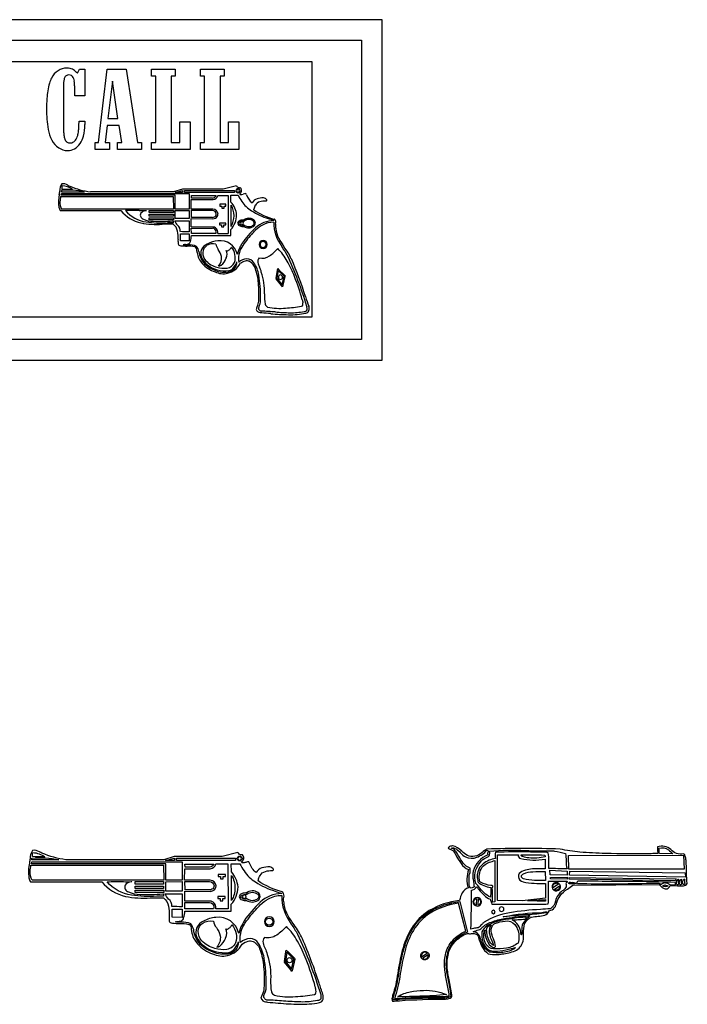
# Model space of a CAD drawing. Extents: x 1 to 31.2, y -13 to 12.1.
# Drawn here: x 15 to 31.2, y -11.8 to 12.1 of the extents above; entities that cross this region are included whole.
import ezdxf

# ---------------------------------------------------------------- set-up
doc = ezdxf.new("R2010")
doc.units = 0
doc.header["$MEASUREMENT"] = 0
doc.layers.add('APS_GEOMETRY', color=7, linetype='Continuous')
doc.layers.add('MATERIALS', color=7, linetype='Continuous')

msp = doc.modelspace()

# ---------------------------------------------------------------- linework, layer by layer
for p, q in [((18.718, 7.914), (16.701, 7.914)), ((18.932, 7.979), (18.718, 7.914)), ((18.755, 7.9), (18.935, 7.949)), ((18.934, 7.901), (18.755, 7.9)), ((19.921, 7.98), (18.932, 7.979)), ((18.935, 7.949), (18.934, 7.901)), ((18.98, 7.95), (20.191, 7.95)), ((18.98, 7.9), (18.98, 7.95)), ((20.191, 7.9), (18.98, 7.9)), ((20.24, 8.064), (19.921, 7.98)), ((20.191, 7.95), (20.191, 7.9)), ((15.981, 7.804), (18.71, 7.804)), ((15.991, 7.832), (16.001, 7.874)), ((18.755, 7.832), (15.991, 7.832)), ((16.001, 7.874), (19.096, 7.873)), ((18.71, 7.804), (18.717, 7.495)), ((18.757, 7.496), (18.755, 7.832)), ((19.096, 7.873), (19.095, 7.496)), ((19.145, 7.495), (19.146, 7.728)), ((19.152, 7.825), (19.747, 7.825)), ((19.154, 7.763), (19.152, 7.825)), ((19.657, 7.762), (19.154, 7.763)), ((19.788, 7.829), (20.037, 7.83)), ((20.037, 7.83), (20.038, 6.905)), ((20.108, 7.668), (20.107, 7.834)), ((20.107, 7.834), (20.28, 7.832)), ((18.717, 7.495), (16.002, 7.495)), ((18.126, 7.415), (18.126, 7.463)), ((18.126, 7.463), (18.712, 7.463)), ((18.712, 7.415), (18.126, 7.415)), ((18.712, 7.463), (18.712, 7.415)), ((19.095, 7.496), (18.757, 7.496)), ((18.758, 7.462), (19.092, 7.464)), ((18.758, 7.269), (18.758, 7.462)), ((19.092, 7.464), (19.093, 7.271)), ((19.671, 7.493), (19.145, 7.495)), ((19.151, 7.467), (19.659, 7.467)), ((19.155, 7.296), (19.151, 7.467)), ((19.985, 7.614), (19.837, 7.614)), ((19.837, 7.614), (19.837, 7.569)), ((19.837, 7.569), (19.884, 7.569)), ((19.884, 7.569), (19.884, 7.522)), ((19.884, 7.522), (19.939, 7.522)), ((19.939, 7.522), (19.939, 7.569)), ((19.939, 7.569), (19.985, 7.569)), ((19.985, 7.569), (19.985, 7.614)), ((20.11, 7.076), (20.11, 7.592)), ((18.126, 7.322), (18.126, 7.37)), ((18.126, 7.37), (18.712, 7.37)), ((18.712, 7.322), (18.126, 7.322)), ((18.128, 7.237), (18.128, 7.286)), ((18.128, 7.286), (18.713, 7.286)), ((18.713, 7.237), (18.128, 7.237)), ((18.712, 7.37), (18.712, 7.322)), ((18.713, 7.286), (18.713, 7.237)), ((19.093, 7.271), (18.758, 7.269)), ((19.092, 7.212), (19.093, 6.947)), ((19.147, 7.064), (19.146, 7.265)), ((19.146, 7.265), (19.669, 7.263)), ((19.658, 7.294), (19.155, 7.296)), ((20.408, 7.201), (20.42, 7.2)), ((20.42, 7.2), (20.429, 7.208)), ((19.674, 7.06), (19.147, 7.064)), ((19.15, 6.905), (19.147, 7.035)), ((19.147, 7.035), (19.656, 7.034)), ((19.98, 7.159), (19.832, 7.159)), ((19.832, 7.159), (19.832, 7.114)), ((19.832, 7.114), (19.879, 7.114)), ((19.879, 7.114), (19.879, 7.068)), ((19.879, 7.068), (19.935, 7.068)), ((19.935, 7.068), (19.935, 7.114)), ((19.935, 7.114), (19.98, 7.114)), ((19.98, 7.114), (19.98, 7.159)), ((20.106, 6.857), (20.106, 6.999)), ((20.429, 7.108), (20.418, 7.106)), ((20.438, 7.101), (20.429, 7.108)), ((18.886, 6.897), (19.094, 6.896)), ((18.886, 6.73), (18.886, 6.897)), ((19.093, 6.727), (18.886, 6.73)), ((19.094, 6.896), (19.093, 6.727)), ((19.737, 6.905), (19.15, 6.905)), ((19.15, 6.855), (20.106, 6.857)), ((20.12, 6.572), (20.121, 6.574)), ((21.2, 5.821), (21.232, 6.014)), ((21.253, 6.01), (21.221, 5.818)), ((21.232, 6.014), (21.239, 6.055)), ((21.239, 6.055), (21.268, 6.026)), ((21.394, 5.869), (21.253, 6.01)), ((21.268, 6.026), (21.409, 5.885)), ((21.198, 5.812), (21.2, 5.821)), ((21.204, 5.804), (21.198, 5.812)), ((21.329, 5.647), (21.204, 5.804)), ((21.221, 5.818), (21.346, 5.66)), ((21.346, 5.66), (21.394, 5.869)), ((21.415, 5.865), (21.367, 5.656)), ((21.409, 5.885), (21.417, 5.876)), ((21.417, 5.876), (21.415, 5.865)), ((21.357, 5.612), (21.329, 5.647)), ((21.367, 5.656), (21.357, 5.612))]:
    msp.add_line(p, q)
for points in [[(22.335, -11.538, -0.001564), (22.242, -11.266, 0.02602), (21.837, -10.192, 0.060882), (21.637, -9.852, -0.033711), (21.476, -9.601, -0.106793), (21.394, -9.323, -0.127429), (21.388, -9.194, 0.247159), (21.364, -9.063, 0.00006), (21.348, -9.057, -0.080917), (20.766, -8.791, 0.00335), (20.771, -8.769, -0.101778), (20.811, -8.66, -0.183285), (20.941, -8.559, -0.080804), (21.108, -8.538, 0.543366), (21.138, -8.509, 0.233766), (21.045, -8.452, 0.071076), (20.859, -8.474, 0.201256), (20.719, -8.589, -0.154248), (20.559, -8.362, 0.003494), (20.543, -8.326, 0.065061), (20.466, -8.34, -0.101288), (20.38, -8.353, -0.787374), (20.383, -8.311, 0.189504), (20.404, -8.289, 0.32542), (20.383, -8.154, -0.297582), (20.304, -8.138, -0.0754), (20.273, -8.101), (19.897, -8.2), (18.734, -8.202), (18.482, -8.278), (16.11, -8.278), (16.11, -8.278, -0.067394), (15.528, -8.116, -0.024627), (15.469, -8.088, 0.207597), (15.296, -8.051, 0.146853), (15.239, -8.251, -0.043907), (15.224, -8.351, 0.096794), (15.213, -8.717, 0.130492), (15.251, -8.809), (15.251, -8.809, 0.00115), (16.977, -8.809, 0.167099), (17.552, -9.165, 0.065196), (18.153, -9.201, -0.025085), (18.473, -9.203, -0.192167), (18.593, -9.399, -0.054908), (18.608, -9.639, 0.018953), (18.609, -9.764, 0.272595), (18.632, -9.796, 0.086622), (18.69, -9.814, 0.033119), (18.864, -9.823, -0.068209), (19.085, -9.843, -0.252534), (19.136, -9.892, -0.072154), (19.147, -9.966, 0.030988), (19.151, -10.013, 0.136386), (19.296, -10.319, 0.127176), (19.663, -10.56, 0.154529), (20.023, -10.6, 0.204779), (20.38, -10.321, -0.099774), (20.524, -10.251, -0.155185), (20.644, -10.259, -0.202562), (20.814, -10.469, -0.067565), (20.899, -10.873, -0.035235), (20.907, -11.393, -0.102352), (20.865, -11.549, 0.042165), (20.834, -11.633, 0.313198), (20.947, -11.718, -0.029168), (20.992, -11.731, -0.004351), (21.251, -11.751, 0.017112), (21.758, -11.781, 0.05451), (22.249, -11.74, 0.304622), (22.338, -11.66, 0.123984)], [(15.307, -8.103, -0.134904), (15.597, -8.203, -0.001597), (15.3, -8.202, -0.134642)], [(31.079, -8.137, -0.089702), (30.902, -8.124, -0.166227), (30.767, -8.029, 0.262663), (30.442, -7.967, 0.044281), (30.449, -8.101, -0.001986), (30.452, -8.128, 0.002241), (30.285, -8.13, -0.009782), (29.179, -8.125, -0.014657), (28.561, -8.091, -0.039978), (28.081, -8.018, 0.015274), (26.309, -8.018, 0.065374), (26.195, -8.098, -0.159991), (26.012, -8.194, -0.190744), (25.837, -8.175, -0.065102), (25.699, -8.071, 0.154736), (25.478, -7.94, -0.019079), (25.451, -7.945, 0.314955), (25.368, -7.993, 0.15886), (25.431, -8.028, -0.18399), (25.498, -8.07, -0.039709), (25.553, -8.159, 0.033832), (25.685, -8.367, 0.154483), (25.862, -8.512, 0.052407), (25.822, -8.736, 0.124777), (25.862, -8.959, 0.211177), (25.711, -9.079, 0.082497), (25.648, -9.265, 0.107788), (24.91, -9.511, 0.116613), (24.479, -9.946, 0.073184), (24.257, -10.48, 0.024327), (24.147, -11.028, -0.045054), (24.025, -11.569, -0.015355), (24.018, -11.596, 0.219009), (24.018, -11.704, 0.014637), (24.193, -11.695, -0.023043), (25.303, -11.659, -0.059242), (25.36, -11.646, 0.252808), (25.46, -11.594, 0.035159), (25.402, -11.231, -0.028191), (25.348, -10.91, -0.089131), (25.368, -10.595, -0.159724), (25.531, -10.269, -0.111578), (25.835, -10.062, 0.110997), (25.937, -10.068, -0.078328), (26.025, -10.07, -0.226848), (26.095, -10.127, -0.001274), (26.107, -10.164, 0.043331), (26.188, -10.379, 0.128572), (26.342, -10.556, 0.086193), (26.54, -10.576, -0.00251), (26.576, -10.575, -0.008735), (26.68, -10.559, 0.069038), (26.989, -10.484, 0.243953), (27.185, -10.251, 0.050062), (27.198, -10.063, -0.079294), (27.222, -9.833, -0.243057), (27.387, -9.672, -0.066218), (27.547, -9.647, 0.068428), (27.711, -9.62, 0.234377), (27.821, -9.51, 0.217336), (27.949, -9.438, 0.078635), (28.005, -9.31, -0.113012), (28.081, -9.153, -0.08856), (28.257, -8.987, -0.017211), (28.393, -8.894), (30.482, -8.881, 0.077781), (30.584, -8.964, 0.548177), (30.742, -8.908, -0.044357), (30.926, -8.908, 0.047042), (31.069, -8.908, 0.228454), (31.163, -8.856, -0.044435), (31.146, -8.589, 0.019012), (31.132, -8.295, 0.046639), (31.113, -8.188, 0.227235)], [(25.901, -8.956, -0.107824), (25.877, -8.805, 0.017034), (25.875, -8.764, -0.082005), (25.89, -8.624, 0.114356), (25.9, -8.479, -0.139509), (25.735, -8.358, -0.044476), (25.626, -8.189, 0.042379), (25.543, -8.057, 0.196858), (25.44, -7.993, -0.201993), (25.564, -8.016, -0.061747), (25.663, -8.104, 0.103568), (25.79, -8.207, 0.20023), (26.064, -8.218, 0.117037), (26.309, -8.045, -0.361241), (26.335, -8.064, -0.096087), (26.331, -8.101, 0.146835), (26.329, -8.155, 0.221406), (25.972, -8.557, 0.105804), (25.98, -8.779, -0.047645), (25.997, -8.933, -0.351657)], [(27.796, -8.106, 0.127426), (27.687, -8.092), (27.687, -8.092, -0.001441), (27.366, -8.091, 0.016739), (26.516, -8.097, 0.076665), (26.516, -8.245), (26.516, -8.245, 0.063138), (26.359, -8.291, 0.168493), (26.109, -8.504, 0.168945), (26.085, -8.783, -0.002328), (26.089, -8.816, 0.142573), (26.401, -8.946, 0.006914), (26.401, -9.02, -0.035933), (26.394, -9.186, -0.096764), (26.238, -9.077, -0.026186), (26.101, -8.924, 0.007788), (26.037, -8.849, -0.248237), (26.142, -8.342, -0.136444), (26.298, -8.225, 0.096182), (26.363, -8.185, 0.24362), (26.369, -8.07, -0.040147), (27.24, -8.053, 0.020617), (27.894, -8.057, 0.002013), (27.945, -8.066, -0.059538), (28.211, -8.129, -0.037007), (28.226, -8.296, 0.056526), (28.25, -8.499, 0.008103), (27.805, -8.491, -0.000105), (27.805, -8.491), (27.805, -8.491, 0.00547), (27.807, -8.304, 0.061065)], [(30.812, -8.132), (30.489, -8.126), (30.489, -8.126, -0.006187), (30.475, -7.993, -0.236974), (30.704, -8.04, -0.059468)], [(15.285, -8.235, -0.074996), (15.94, -8.278, -0.004223), (15.284, -8.278, 0.01731), (15.284, -8.257, -0.017287)], [(20.318, -8.189, -0.414187), (20.376, -8.247, -0.414183), (20.318, -8.304, -0.414183), (20.26, -8.247, -0.414187)], [(20.318, -8.289, 0.414187), (20.361, -8.246, 0.414192), (20.318, -8.203, 0.414191), (20.274, -8.246, 0.414185)], [(26.439, -8.953, 0.392514), (26.453, -8.92, 0.314814), (26.407, -8.901, -0.097542), (26.154, -8.82, 0.00047), (26.134, -8.811, -0.198959), (26.187, -8.467, -0.153924), (26.37, -8.339, -0.035487), (26.504, -8.297), (26.501, -9.298), (26.446, -9.303, 0.005997)], [(27.717, -8.207, -0.088387), (27.323, -8.232, -0.063184), (27.182, -8.201, -0.394757), (27.138, -8.155, 0.004762), (27.369, -8.157, -0.012092), (27.715, -8.164)], [(19.28, -9.923, 0.210836), (19.276, -10.14, 0.12786), (19.433, -10.35, 0.206933), (20.059, -10.523, 0.17148), (20.202, -10.427, 0.099768), (20.286, -10.27, -0.387144), (20.035, -10.562, -0.127561), (19.677, -10.52, -0.108946), (19.365, -10.329, -0.15783), (19.204, -9.977, 0.130303), (19.133, -9.833, 0.135026), (18.892, -9.79, -0.027625), (18.756, -9.784, -0.039987), (18.82, -9.774, 0.078495), (18.906, -9.757, 0.241756), (18.961, -9.689, 0.055155), (18.99, -9.523), (20.116, -9.522), (20.116, -9.355), (20.116, -9.355, 0.17984), (20.279, -8.937, 0.158137), (20.117, -8.568), (20.116, -8.372), (20.32, -8.375), (20.32, -8.375, 0.039547), (20.424, -8.548, 0.114151), (20.705, -8.816, 0.071592), (21.178, -9.038, -0.007798), (21.34, -9.098, 0.193088), (20.815, -9.307, 0.056324), (20.428, -9.755, -0.023987), (20.378, -9.853, 0.097849), (20.298, -10.063, 0.385069), (19.741, -9.674, 0.104914), (19.441, -9.765, 0.169177)], [(18.993, -8.383), (19.693, -8.383, -0.298058), (19.586, -8.457), (18.995, -8.455)], [(27.725, -8.778, -0.064274), (27.196, -8.741, -0.34658), (27.144, -8.676, -0.254078), (27.194, -8.615, -0.087219), (27.423, -8.566, -0.02487), (27.72, -8.564)], [(18.474, -9.161, 0.014609), (18.309, -9.163, -0.055464), (17.696, -9.135, -0.184559), (17.109, -8.81, -0.008162), (17.501, -8.808, 0.007642), (17.708, -8.808, -0.002036), (17.687, -8.814, 0.182665), (17.54, -8.894, 0.42239), (17.621, -9.056, 0.091129), (17.904, -9.117, 0.038209), (18.454, -9.103, -0.004226), (18.474, -9.102, 0.001692), (18.474, -9.109, -0.022)], [(18.991, -8.803), (19.589, -8.805), (19.589, -8.805, -0.378406), (19.697, -8.909, -0.313021), (19.643, -8.993, -0.086943), (19.588, -9.008), (18.996, -9.006)], [(20.12, -9.264), (20.12, -8.656, -0.139495), (20.204, -8.96, -0.139494)], [(28.218, -8.849, -0.2496), (28.213, -8.961, -0.093592), (28.134, -9.034, 0.130189), (28.036, -9.135, 0.094925), (27.969, -9.279, -0.209992), (27.847, -9.465, -0.001761), (27.604, -9.483, 0.028367), (26.857, -9.561, 0.095234), (26.239, -9.79, 0.012077), (26.185, -9.843, -0.038873), (26.095, -9.927, 0.052878), (25.98, -9.946, -0.014326), (25.92, -9.959, 0.011844), (25.932, -9.011, 0.238695), (26.057, -8.933, -0.006347), (26.114, -8.999, 0.025956), (26.243, -9.137, 0.097483), (26.387, -9.233, -0.033157), (26.426, -9.355), (27.687, -9.35), (27.687, -9.35, 0.125803), (27.791, -9.342, 0.092337), (27.8, -9.236), (27.803, -8.796, -0.006128), (28.243, -8.796, -0.573657), (28.235, -8.833, 0.091366)], [(27.931, -8.844, 0.414203), (27.901, -8.986, 0.41421), (28.043, -9.017, 0.414199), (28.073, -8.874, 0.414196)], [(28.296, -8.856, -0.295589), (28.308, -8.823, 0.012023), (28.346, -8.825, -0.19768), (28.47, -8.856, -0.07303), (28.328, -8.858, 0.004707)], [(30.534, -8.881, 0.001716), (30.522, -8.874, -0.020084), (30.482, -8.849, 0.000112), (30.285, -8.853, -0.011622), (28.503, -8.861, -0.297608), (28.515, -8.787, 0.002211), (29.3, -8.793, -0.00873), (30.858, -8.819, -0.197754), (30.868, -8.849, 0.215154), (30.879, -8.881, -0.217352), (30.712, -8.865, 0.08516), (30.622, -8.84, 0.234989)], [(30.911, -8.88, -0.27505), (30.914, -8.779, 0.002187), (30.918, -8.77, 0.068302), (30.927, -8.761, -0.350951), (30.95, -8.75, 0.18674), (30.946, -8.825, -0.109335), (30.948, -8.87, -0.432079)], [(30.981, -8.881, -0.275049), (30.985, -8.78, 0.002191), (30.988, -8.771, 0.06826), (30.998, -8.762, -0.350915), (31.021, -8.751, 0.186743), (31.017, -8.826, -0.109334), (31.019, -8.871, -0.432084)], [(31.061, -8.877, -0.275046), (31.065, -8.775, 0.002191), (31.069, -8.767, 0.068288), (31.078, -8.758, -0.350944), (31.101, -8.747, 0.186745), (31.097, -8.821, -0.109336), (31.099, -8.867, -0.432075)], [(20.455, -9.264, 0.032424), (20.486, -9.262, 0.154939), (20.623, -9.302, 0.152403), (20.759, -9.263, 0.246856), (20.815, -9.167, 0.246856), (20.759, -9.072, 0.152403), (20.623, -9.032, 0.181254), (20.473, -9.084, 0.017775), (20.455, -9.083, 0.134441), (20.35, -9.11, 0.263914), (20.307, -9.173, 0.263911), (20.35, -9.237, 0.134444)], [(20.352, -9.15, -0.185577), (20.455, -9.117, -0.017781), (20.47, -9.117), (20.484, -9.118), (20.495, -9.109, -0.178368), (20.623, -9.066, -0.192069), (20.756, -9.113, -0.198141), (20.781, -9.167, -0.256017), (20.734, -9.239, -0.140724), (20.623, -9.269, -0.15293), (20.506, -9.234), (20.495, -9.227), (20.482, -9.228, -0.032326), (20.455, -9.23, -0.185577), (20.352, -9.197, -0.200293), (20.341, -9.173, -0.200301)], [(27.908, -8.959, -0.349908), (27.941, -8.86, -0.349926), (28.045, -8.87)], [(28.032, -9.001, -0.326585), (27.934, -8.995), (28.067, -8.908, -0.326574)], [(30.567, -8.914, -0.354709), (30.603, -8.894, 0.036352), (30.624, -8.888, 0.022521), (30.647, -8.893, -0.169721), (30.696, -8.914, -0.25011)], [(18.515, -9.101, 0.012264), (18.922, -9.104), (18.924, -9.416, 0.000045), (18.924, -9.416, 0.00394), (18.673, -9.412, 0.247058), (18.594, -9.229, -0.135452)], [(22.202, -11.691, -0.054715), (21.802, -11.725, -0.01665), (21.381, -11.702, 0.01446), (20.979, -11.679, -0.195759), (20.916, -11.632, 0.011158), (20.9, -11.613, -0.11633), (20.923, -11.525, 0.139287), (20.959, -11.294, 0.050351), (20.909, -10.657, 0.10876), (20.769, -10.298, 0.245028), (20.569, -10.184, 0.176898), (20.339, -10.287, -0.181436), (20.424, -9.857, -0.052805), (20.707, -9.493, 0.00681), (20.814, -9.371, -0.064189), (21.014, -9.227, -0.133895), (21.337, -9.143, 0.171116), (21.568, -9.837, -0.021089), (21.721, -10.083, -0.034329), (22.281, -11.543, 0.010198), (22.283, -11.556, -0.102479), (22.285, -11.643, -0.418405)], [(20.43, -9.214, 0.412685), (20.476, -9.172, 0.412685), (20.43, -9.131, 0.412673), (20.384, -9.172, 0.412674)], [(25.342, -10.59, 0.010143), (25.342, -10.589, -0.010269), (25.342, -10.588), (25.341, -10.592, -0.009597), (25.342, -10.591, 0.008545), (25.342, -10.59, 0.088217), (25.321, -10.914, 0.028299), (25.376, -11.236, -0.033183), (25.433, -11.587, -0.210208), (25.356, -11.619, 0.048719), (25.299, -11.632, 0.022896), (24.191, -11.668, -0.004087), (24.036, -11.677, -0.131688), (24.044, -11.604, 0.01336), (24.051, -11.576, 0.009691), (24.051, -11.577, -0.010187), (24.051, -11.578), (24.052, -11.574, -0.009893), (24.052, -11.575, 0.007122), (24.051, -11.576, 0.044572), (24.173, -11.032), (24.173, -11.032, -0.024115), (24.284, -10.486, -0.073476), (24.502, -9.959, -0.117139), (24.925, -9.533, -0.107163), (25.651, -9.292), (25.835, -10.033, 0.073217), (25.61, -10.158, 0.200773)], [(26.077, -9.194, 0.414205), (25.971, -9.293, 0.41421), (26.07, -9.399, 0.414205), (26.176, -9.3, 0.414206)], [(26.052, -9.378, -0.349907), (25.99, -9.294, -0.349892), (26.058, -9.215)], [(26.096, -9.377), (26.101, -9.218, -0.326565), (26.157, -9.3, -0.326571)], [(27.726, -9.278, 0.003426), (27.605, -9.277, -0.024543), (27.289, -9.268, -0.003897), (27.512, -9.255, 0.003461), (27.73, -9.243)], [(19.693, -9.417, -0.144004), (19.681, -9.465), (18.991, -9.465), (18.987, -9.312), (19.585, -9.313, -0.378401)], [(24.209, -11.038, -0.044401), (24.086, -11.587, -0.011308), (24.079, -11.613, 0.013758), (24.072, -11.639, 0.001348), (24.189, -11.632, -0.022532), (25.295, -11.595, -0.03949), (25.351, -11.583, 0.071739), (25.395, -11.573, 0.029969), (25.34, -11.244, -0.028557), (25.285, -10.916, -0.087252), (25.306, -10.584, -0.155437), (25.481, -10.232, -0.108859), (25.8, -10.008), (25.624, -9.332, 0.107748), (24.931, -9.573, 0.115497), (24.526, -9.991, 0.071837), (24.316, -10.506, 0.023595)], [(26.465, -9.503, 0.413707), (26.422, -9.544, 0.413738), (26.465, -9.585, 0.413738), (26.508, -9.544, 0.413707)], [(26.663, -9.422, 0.413728), (26.606, -9.476, 0.413728), (26.663, -9.531, 0.413728), (26.721, -9.476, 0.413728)], [(27.749, -9.562, -0.034496), (27.284, -9.611, 0.011828), (26.727, -9.662, -0.206314), (26.706, -9.661, -0.184254), (26.726, -9.653, -0.041608), (27.639, -9.557, 0.010995), (27.677, -9.55, -0.055792), (27.764, -9.537, -0.309133), (27.753, -9.559, 0.009731)], [(19.973, -10.183, -0.000983), (19.979, -10.163, 0.249811), (19.981, -9.949, 0.349432), (20.056, -9.938, -0.028562), (20.085, -9.919, -0.044046), (20.111, -9.885, 0.041409), (20.132, -9.857), (20.133, -9.855, -0.248188), (20.219, -10.289, -0.24598), (20.007, -10.453, -0.105717), (19.718, -10.425, -0.152216), (19.403, -10.245, -0.197465), (19.315, -10.005, -0.2283), (19.422, -9.812, -0.20902), (19.687, -9.768, 0.144434), (19.753, -9.919, -0.099777), (19.847, -10.123, -0.218817), (19.766, -10.394), (19.766, -10.394, 0.138658), (19.836, -10.368, 0.150813)], [(21.035, -9.893, 0.414153), (21.153, -9.777, 0.414153), (21.035, -9.662, 0.414157), (20.917, -9.777, 0.414157)], [(21.033, -9.692, -0.414149), (21.122, -9.779, -0.414146), (21.033, -9.866, -0.414152), (20.945, -9.779, -0.414155)], [(27.156, -10.033, -0.154182), (27.145, -10.094, -0.519088), (27.137, -10.084, -0.052859), (27.133, -10.037, 0.251291), (26.92, -9.737, 0.002266), (27.058, -9.729, -0.00335), (27.237, -9.719, -0.073997), (27.25, -9.705, 0.167749), (27.263, -9.687, 0.053182), (27.25, -9.672, 0.042852), (26.954, -9.7, -0.0115), (26.808, -9.719, -0.019727), (26.8, -9.721, 0.045532), (26.502, -9.791, 0.064287), (26.311, -9.882, 0.148285), (26.187, -10.024, 0.108457), (26.21, -10.271, 0.180576), (26.361, -10.466, 0.104418), (26.63, -10.486, 0.034529), (26.895, -10.431, -0.004602), (26.992, -10.407, 0.510117), (26.994, -10.423, -0.113529), (26.696, -10.525, -0.068054), (26.369, -10.515, -0.192319), (26.168, -10.228, 0.074819), (26.106, -10.092, 0.222437), (25.979, -10.024, -0.031308), (26.108, -9.973, 0.071143), (26.16, -9.952, -0.118986), (26.38, -9.801, -0.049945), (26.691, -9.71, -0.031647), (27.309, -9.638, 0.000504), (27.355, -9.635, -0.000791), (27.317, -9.67, 0.086731), (27.179, -9.82, 0.104356), (27.156, -10.004, -0.000445)], [(27.063, -10.296, -0.135734), (26.787, -10.419, -0.047226), (26.471, -10.438, -0.246353), (26.284, -10.321, -0.216793), (26.257, -9.984, 0.090253), (26.303, -10.224, 0.166929), (26.459, -10.406, 0.268162), (26.516, -10.381, 0.074844), (26.465, -10.194, -0.074843), (26.413, -10.007, -0.229892), (26.484, -9.829, 0.000186), (26.495, -9.825, -0.06387), (26.749, -9.762, -0.251737), (26.985, -9.849, -0.08761), (27.044, -9.948, 0.021206), (27.068, -9.997, -0.122119)], [(21.449, -9.896, -0.063924), (21.216, -10.104, -0.212383), (20.916, -10.16, 0.205014), (20.885, -10.294, 0.066953), (20.932, -10.425, -0.080852), (20.982, -10.57, -0.093834), (21.069, -11.187, 0.04988), (21.087, -11.48, 0.159393), (21.161, -11.562, 0.076776), (21.674, -11.592, 0.034505), (22.129, -11.541, 0.263891), (22.167, -11.5, 0.087915), (22.164, -11.442, -0.036514), (22.159, -11.388, -0.008754), (22.151, -11.359, 0.02729), (21.929, -10.696, 0.034197), (21.718, -10.251, 0.075699)], [(26.414, -9.854, 0.213697), (26.365, -10.05, 0.06425), (26.429, -10.246, -0.023117), (26.471, -10.354, -0.183408), (26.354, -10.222, -0.055233), (26.309, -10.047, 0.001614), (26.304, -10.017, -0.443969), (26.399, -9.861, 0.10436)], [(24.749, -10.515, -0.414205), (24.891, -10.545, -0.414203), (24.861, -10.687, -0.41419), (24.719, -10.657, -0.414208)], [(21.527, -10.648, -0.413434), (21.587, -10.712, -0.413429), (21.527, -10.776, -0.413446), (21.468, -10.712, -0.413451)], [(24.864, -10.541, 0.349879), (24.76, -10.531, 0.349902), (24.727, -10.63)], [(24.851, -10.671, 0.326565), (24.886, -10.579), (24.752, -10.665, 0.32656)], [(25.326, -11.547, -0.021548), (24.685, -11.586, 0.00612), (24.345, -11.6, -0.050424), (24.24, -11.596, 0.054722), (24.151, -11.593, -0.089724), (24.453, -11.48, -0.034349), (24.774, -11.443, -0.120318)]]:
    msp.add_lwpolyline(points, format="xyb", close=True)
for points in [[(15.274, -8.375), (15.285, -8.325), (18.927, -8.326), (18.926, -8.77), (18.528, -8.77), (18.526, -8.375)], [(18.737, -8.237), (18.736, -8.294), (18.525, -8.295)], [(18.79, -8.235), (20.215, -8.235), (20.215, -8.294), (18.79, -8.294)], [(31.068, -8.167), (31.088, -8.503), (28.296, -8.504), (28.282, -8.172)], [(28.256, -8.649), (27.841, -8.641), (27.834, -8.531), (28.256, -8.557)], [(28.308, -8.654), (28.315, -8.557), (31.111, -8.596), (31.118, -8.699)], [(17.786, -8.866), (17.786, -8.808), (18.475, -8.808), (18.475, -8.866)], [(18.924, -9.035), (18.53, -9.037), (18.529, -8.81), (18.922, -8.807)], [(19.854, -8.739), (19.919, -8.739), (19.919, -8.684), (19.973, -8.684), (19.973, -8.631), (19.798, -8.631), (19.798, -8.684), (19.854, -8.684)], [(28.25, -8.746), (27.847, -8.739), (27.847, -8.705), (28.25, -8.697)], [(30.871, -8.791), (28.301, -8.746), (28.301, -8.71), (30.891, -8.739)], [(18.475, -8.918), (18.475, -8.975), (17.786, -8.975), (17.786, -8.918)], [(18.477, -9.074), (17.788, -9.074), (17.788, -9.017), (18.477, -9.017)], [(19.849, -9.274), (19.914, -9.274), (19.914, -9.219), (19.967, -9.219), (19.967, -9.166), (19.793, -9.166), (19.793, -9.219), (19.849, -9.219)], [(18.68, -9.474), (18.924, -9.476), (18.923, -9.674), (18.679, -9.671)], [(21.655, -10.689), (21.598, -10.935), (21.586, -10.986), (21.554, -10.945), (21.407, -10.76), (21.4, -10.751), (21.402, -10.74), (21.44, -10.513), (21.448, -10.465), (21.482, -10.5), (21.648, -10.666), (21.658, -10.676)], [(21.427, -10.744), (21.574, -10.929), (21.63, -10.684), (21.464, -10.518)]]:
    msp.add_lwpolyline(points, close=True)
for points in [[(27.719, -8.501, 0.02324), (27.498, -8.498, 0.10311), (27.158, -8.562, 0.312861), (27.07, -8.691, 0.283308), (27.183, -8.814, 0.049858), (27.726, -8.856), (27.731, -9.207), (27.16, -9.27), (26.568, -9.265), (26.565, -8.161, 0.002752), (27.072, -8.161, 0.508025), (27.127, -8.243, 0.111087), (27.717, -8.259), (27.719, -8.501)], [(15.287, -8.772, -0.094912), (15.239, -8.559, -0.015206), (15.262, -8.407), (18.472, -8.407), (18.481, -8.771), (15.287, -8.772)], [(19.607, -9.282), (18.988, -9.278), (18.986, -9.041), (19.601, -9.044, 0.086947), (19.674, -9.024, 0.313024), (19.747, -8.912, 0.378413), (19.603, -8.773), (18.985, -8.772), (18.986, -8.497), (18.986, -8.497, 0.011624), (19.606, -8.494, 0.366718), (19.741, -8.378), (20.034, -8.377), (20.036, -9.465, -0.000046), (20.036, -9.465, -0.002269), (19.744, -9.465, 0.264571), (19.676, -9.305, 0.135649), (19.607, -9.282)]]:
    msp.add_lwpolyline(points, format="xyb")
for centre, radius, start, end in [((15.474, 7.964), 0.487, 346.7557, 356.812), ((16.269, 7.942), 0.308, 147.4437, 180.8611), ((16.157, 6.086), 1.871, 77.6435, 94.7992), ((16.264, 7.938), 0.264, 177.2529, 181.2144), ((15.736, 7.927), 0.264, 357.2481, 1.2149), ((16.296, 40.917), 33.004, 269.4852, 270.453), ((16.046, 7.922), 0.189, 54.4207, 101.3321), ((16.17, 8.01), 0.16, 160.4916, 191.1648), ((16.211, 47.573), 39.595, 269.7134, 270.0794), ((15.988, 7.572), 0.492, 55.6764, 86.4086), ((16.423, 8.575), 0.566, 241.9053, 247.5483), ((16.962, 9.809), 1.913, 246.7393, 262.1616), ((20.278, 7.941), 0.0489, 89.6343, 179.6291), ((20.278, 7.941), 0.0489, 180.3718, 270.3658), ((20.356, 8.137), 0.137, 212.1379, 229.3857), ((20.278, 7.941), 0.0367, 89.6326, 179.6282), ((20.278, 7.941), 0.0367, 180.3737, 270.3682), ((20.311, 8.078), 0.0626, 225.2164, 291.5047), ((20.278, 7.941), 0.0489, 0.3714, 90.3662), ((20.278, 7.941), 0.0367, 0.3697, 90.3655), ((20.278, 7.941), 0.0489, 269.6337, 359.6277), ((20.278, 7.941), 0.0367, 269.6336, 359.6284), ((20.337, 7.868), 0.0182, 98.3044, 251.1683), ((20.264, 7.95), 0.0984, 332.7028, 44.8065), ((20.318, 7.918), 0.0356, 296.4353, 339.3574), ((16.74, 7.672), 0.812, 167.1558, 189.2705), ((18.093, 7.411), 2.148, 169.457, 172.9417), ((16.452, 7.691), 0.491, 181.8513, 203.5386), ((19.368, 19.061), 11.335, 268.8783, 271.5422), ((19.653, 7.863), 0.101, 271.8809, 338.2693), ((19.673, 7.847), 0.117, 270.423, 350.9785), ((19.692, 7.299), 0.556, 5.6364, 41.581), ((21.257, 8.314), 1.089, 206.2922, 215.351), ((20.341, 8.035), 0.185, 266.7253, 289.8599), ((20.98, 8.088), 0.732, 213.4247, 239.4735), ((20.485, 7.615), 0.259, 93.2486, 108.1385), ((18.244, 6.88), 2.438, 23.2558, 24.0565), ((20.856, 7.96), 0.39, 197.6013, 232.676), ((20.795, 7.556), 0.199, 106.3761, 151.8925), ((20.866, 7.486), 0.197, 106.9709, 148.5156), ((20.884, 7.204), 0.563, 88.717, 104.9791), ((20.935, 7.248), 0.445, 88.071, 106.5498), ((20.887, 7.662), 0.105, 32.2753, 84.9054), ((20.955, 7.714), 0.0213, 256.5382, 10.6109), ((16.102, 7.564), 0.165, 187.8232, 217.5617), ((16.806, 326.37), 318.908, 269.85006, 270.11362), ((18.123, 8.022), 0.884, 219.2505, 257.1962), ((17.755, -2.723), 10.187, 89.2775, 91.1481), ((18.162, 7.977), 0.799, 220.0872, 261.9143), ((17.965, 13.224), 5.761, 269.1865, 270.9379), ((18.07, 7.259), 0.201, 97.8432, 139.2504), ((17.459, 9.59), 2.21, 285.3088, 285.7754), ((19.655, 7.37), 0.0964, 4.496, 87.4038), ((19.665, 7.365), 0.129, 4.4967, 87.4058), ((19.692, 7.337), 0.49, 359.7279, 31.4929), ((21.465, 8.758), 1.558, 236.627, 253.0067), ((19.26, 7.805), 1.437, 346.8607, 347.6285), ((21.601, 8.881), 1.69, 236.1448, 254.6493), ((20.905, 7.461), 0.244, 148.3021, 171.5479), ((18.018, 7.355), 0.107, 160.5489, 252.1438), ((18.247, 7.881), 0.681, 247.3997, 268.2274), ((18.418, 9.512), 2.355, 261.0123, 273.7107), ((18.383, 10.261), 3.065, 267.0579, 275.8105), ((18.683, 4.751), 2.413, 89.3218, 92.6697), ((18.791, 6.199), 1.018, 94.5231, 95.4916), ((19.68, 7.249), 0.969, 182.0487, 182.4364), ((18.218, 7.183), 0.494, 357.7819, 2.8232), ((18.975, 14.259), 7.048, 268.1418, 270.9524), ((18.977, 7.282), 0.241, 196.1842, 227.0397), ((19.645, 7.434), 0.141, 275.0796, 294.9555), ((19.652, 7.45), 0.187, 275.0784, 294.9552), ((19.676, 7.375), 0.0747, 292.3664, 1.8913), ((19.693, 7.372), 0.0996, 292.3663, 1.8918), ((19.698, 7.363), 0.547, 318.2721, 359.0525), ((19.692, 7.332), 0.49, 328.5073, 0.272), ((20.335, 7.148), 0.0665, 116.2109, 175.3472), ((20.326, 7.151), 0.0286, 130.5206, 175.8267), ((20.392, 7.056), 0.174, 88.8447, 119.4727), ((20.388, 7.073), 0.128, 87.0229, 129.0757), ((20.372, 7.152), 0.0374, 87.2381, 176.9366), ((20.375, 7.152), 0.0374, 3.0616, 92.7624), ((20.394, 7.022), 0.207, 85.7544, 89.8277), ((20.394, 7.022), 0.179, 85.72, 89.7947), ((20.533, 7.08), 0.193, 88.453, 129.5472), ((20.533, 7.078), 0.166, 88.4203, 128.8738), ((20.542, 7.072), 0.201, 56.3809, 91.0424), ((20.544, 7.083), 0.162, 48.5911, 92.0805), ((20.606, 7.155), 0.0664, 2.477, 47.3069), ((20.6, 7.154), 0.101, 2.688, 58.1543), ((21.145, 6.572), 0.645, 89.8078, 133.5224), ((21.137, 6.639), 0.539, 89.2259, 119.7309), ((19.447, 2.836), 4.699, 68.7879, 70.575), ((22.08, 7.163), 0.935, 179.0075, 217.8482), ((1.356, -52.084), 62.552, 71.53458, 71.54833), ((21.071, 7.172), 0.122, 342.4868, 38.0186), ((18.301, 9.096), 1.972, 259.0901, 274.0108), ((18.563, 4.427), 2.705, 86.8954, 92.6432), ((18.552, 6.917), 0.264, 9.7377, 53.2487), ((17.894, 6.802), 0.932, 357.2898, 9.8612), ((18.699, 6.964), 0.182, 355.6369, 51.1469), ((18.78, -6.562), 13.512, 88.67, 89.573), ((19.651, 6.938), 0.0964, 4.497, 87.4038), ((19.669, 6.946), 0.115, 56.2029, 87.1027), ((19.642, 6.923), 0.149, 353.3845, 52.6616), ((19.673, 6.943), 0.0745, 328.9792, 1.7572), ((20.335, 7.158), 0.0665, 184.6527, 243.7884), ((20.326, 7.155), 0.0286, 184.1722, 229.4765), ((20.392, 7.25), 0.174, 240.527, 271.1556), ((20.388, 7.233), 0.128, 230.9248, 272.9776), ((20.372, 7.156), 0.0374, 183.0613, 272.7599), ((22.22, 5.395), 2.24, 132.7365, 145.6314), ((20.375, 7.156), 0.0374, 267.2396, 356.9404), ((20.395, 7.282), 0.177, 270.0409, 277.4469), ((20.395, 7.281), 0.205, 270.0245, 277.4529), ((20.534, 7.244), 0.201, 235.8384, 271.0677), ((20.535, 7.246), 0.174, 236.2892, 271.0687), ((20.541, 7.249), 0.177, 269.1528, 301.194), ((20.542, 7.245), 0.201, 268.9576, 303.6191), ((16.858, 10.273), 5.057, 317.8865, 319.4472), ((20.597, 7.164), 0.0756, 297.9969, 355.4379), ((20.6, 7.163), 0.101, 301.8455, 357.3118), ((21.26, 6.388), 0.819, 118.5099, 133.2007), ((21.402, 7.09), 0.218, 168.0776, 197.1257), ((21.775, 7.07), 0.584, 184.3133, 208.6961), ((20.227, 6.724), 1.403, 178.6221, 182.9653), ((19.046, 6.731), 0.0809, 293.5674, 347.9308), ((18.5, 6.898), 0.651, 343.667, 356.2948), ((19.844, 6.088), 0.642, 94.9871, 118.944), ((19.842, 6.3), 0.431, 12.9421, 97.1827), ((19.912, 34.248), 27.342, 269.7457, 270.2657), ((21.949, 5.591), 1.861, 136.0845, 148.1753), ((20.887, 6.639), 0.0994, 89.4597, 179.4486), ((20.886, 6.638), 0.0746, 89.4598, 179.4483), ((20.887, 6.638), 0.0746, 0.5519, 90.5393), ((20.888, 6.639), 0.0994, 0.5511, 90.5392), ((22.912, 7.693), 1.88, 208.7315, 216.4545), ((18.86, 6.654), 0.0336, 184.3989, 245.3912), ((18.913, 6.757), 0.149, 243.2806, 263.0835), ((19.028, 7.722), 1.121, 263.1574, 270.745), ((19.03, 6.298), 0.345, 94.0709, 103.2304), ((19.056, 7.68), 1.051, 264.2608, 270.5904), ((18.995, 6.881), 0.239, 272.4448, 290.3977), ((19.075, 5.907), 0.694, 77.0196, 92.6278), ((19.102, 6.238), 0.392, 64.4919, 95.2516), ((19.214, 6.523), 0.0632, 17.9366, 74.6278), ((19.07, 6.418), 0.266, 11.1555, 40.8515), ((19.062, 6.48), 0.221, 359.8796, 16.3875), ((19.604, 6.488), 0.322, 181.5228, 188.6224), ((19.861, 6.533), 0.534, 186.7734, 222.6494), ((19.604, 6.419), 0.229, 155.0676, 202.6902), ((19.656, 6.386), 0.291, 114.9981, 153.4069), ((19.642, 6.434), 0.216, 125.5346, 176.9755), ((19.711, 6.434), 0.285, 177.7207, 222.4015), ((19.672, 6.371), 0.286, 75.6974, 122.9214), ((19.988, 6.677), 0.247, 186.8382, 219.7127), ((19.408, 6.234), 0.483, 13.4033, 36.195), ((19.82, 6.404), 0.194, 331.5077, 27.6119), ((20.018, 6.539), 0.0514, 239.7627, 316.8069), ((20.207, 6.291), 0.26, 119.0182, 125.5623), ((20.254, 6.411), 0.204, 137.9038, 147.9919), ((19.967, 6.67), 0.182, 317.8895, 327.3743), ((19.809, 6.32), 0.402, 343.3337, 39.0876), ((20.747, 6.314), 0.493, 147.9633, 170.3175), ((20.82, 6.292), 0.531, 148.2181, 189.3527), ((19.477, 7.053), 0.978, 330.7307, 336.227), ((20.887, 6.641), 0.0994, 180.5514, 270.5403), ((20.886, 6.639), 0.0746, 180.552, 270.5399), ((20.887, 6.639), 0.0746, 269.461, 359.4478), ((20.888, 6.641), 0.0994, 269.4608, 359.4489), ((20.45, 7.221), 1.043, 304.5837, 319.2141), ((20.362, 5.636), 1.259, 28.4993, 45.8152), ((18.935, 4.945), 2.914, 29.4949, 34.3275), ((20.304, 5.735), 1.381, 23.606, 37.5419), ((19.817, 6.531), 0.538, 189.7493, 220.8149), ((19.801, 6.499), 0.442, 202.3906, 231.5358), ((19.88, 6.596), 0.518, 222.9771, 257.5967), ((19.593, 6.305), 0.287, 318.8092, 8.1802), ((19.671, 6.405), 0.333, 306.4212, 340.7265), ((24.205, 4.884), 4.45, 161.2799, 161.5052), ((20.008, 6.214), 0.243, 277.0503, 1.7048), ((19.885, 6.331), 0.382, 320.4423, 343.232), ((20.514, 5.982), 0.313, 94.0238, 134.1507), ((20.54, 5.903), 0.345, 104.4531, 127.2442), ((20.494, 6.074), 0.168, 68.5803, 103.8646), ((20.485, 6.083), 0.211, 32.9432, 88.0145), ((20.416, 5.97), 0.295, 16.0747, 61.8788), ((20.907, 6.227), 0.149, 143.9497, 190.2933), ((20.861, 6.625), 0.32, 256.4451, 304.407), ((18.799, 4.737), 3.062, 21.4975, 29.3318), ((12.683, 2.298), 9.69, 17.0468, 24.9114), ((12.971, 2.526), 9.386, 17.6629, 23.6249), ((19.961, 6.681), 0.746, 222.3266, 251.3176), ((19.971, 6.691), 0.723, 226.0106, 250.8811), ((19.962, 6.695), 0.695, 231.1556, 277.9211), ((19.929, 6.439), 0.509, 245.958, 281.0955), ((19.955, 6.577), 0.61, 248.7876, 277.8654), ((19.948, 6.651), 0.59, 252.2748, 276.4137), ((19.801, 6.231), 0.115, 274.2694, 305.8461), ((19.971, 6.308), 0.246, 280.1194, 335.3965), ((19.901, 6.414), 0.49, 284.9086, 331.2005), ((20.003, 6.219), 0.22, 284.3726, 323.2944), ((20.027, 5.775), 0.763, 8.8075, 33.6359), ((19.47, 5.614), 1.305, 4.1309, 19.5922), ((21.195, 6.294), 0.444, 192.1787, 207.5003), ((20.443, 5.898), 0.405, 9.5705, 28.0602), ((18.122, 5.411), 2.701, 358.7219, 10.2517), ((19.495, 5.506), 1.423, 357.3947, 18.8371), ((21.308, 5.847), 0.0525, 92.1436, 181.9944), ((21.308, 5.843), 0.0525, 178.0052, 267.855), ((21.304, 5.847), 0.0525, 358.0058, 87.8533), ((21.304, 5.843), 0.0525, 272.1481, 1.9946), ((16.581, 3.855), 5.449, 15.3303, 21.5831), ((17.643, 5.436), 3.141, 356.9046, 4.9765), ((20.441, 5.287), 0.339, 333.0019, 356.3779), ((20.461, 5.305), 0.365, 335.4867, 7.2049), ((22.171, 5.393), 1.254, 177.7849, 189.2071), ((22.54, 5.483), 0.729, 194.9454, 196.9517), ((22.16, 5.278), 0.316, 181.3042, 189.6688), ((58.823, 17.794), 38.943, 198.5984, 198.9568), ((21.154, 4.941), 0.453, 154.8593, 164.517), ((20.817, 5.095), 0.106, 198.4566, 268.0184), ((20.941, 5.075), 0.168, 151.8705, 178.4121), ((20.418, 4.768), 0.472, 38.6764, 41.2335), ((20.862, 5.109), 0.0884, 211.1403, 255.4447), ((20.673, -0.898), 5.923, 85.0704, 88.3842), ((21.07, 5.253), 0.15, 203.8213, 240.0468), ((21.297, 6.522), 1.432, 257.8244, 275.3857), ((21.306, 7.915), 2.821, 272.5501, 280.455), ((21.577, 6.548), 1.564, 268.643, 281.1702), ((21.804, 5.186), 0.0476, 286.9952, 346.1265), ((21.708, 5.194), 0.143, 352.2581, 12.355), ((21.895, 5.068), 0.0569, 254.2756, 345.0943), ((21.907, 5.062), 0.091, 277.9014, 345.669), ((22.217, 5.177), 0.273, 187.9568, 190.294), ((21.77, 5.086), 0.184, 349.7077, 13.1124), ((21.787, 5.086), 0.214, 347.3018, 15.5726), ((20.738, 4.657), 0.341, 70.6391, 77.322), ((20.001, -7.674), 12.682, 85.1588, 86.156), ((21.658, 11.242), 6.308, 264.6622, 268.5836), ((21.654, 10.367), 5.384, 264.9743, 268.7899), ((21.553, 6.861), 1.925, 268.4948, 280.9752)]:
    msp.add_arc(centre, radius, start, end)
at = {"layer": 'APS_GEOMETRY'}
for p, q in [((23.771, 12.088), (1.521, 12.088)), ((23.771, 3.838), (23.771, 12.088)), ((2.021, 11.588), (23.271, 11.588)), ((23.271, 11.588), (23.271, 4.338)), ((16.386, 10.792), (16.435, 10.889)), ((16.435, 10.889), (16.566, 10.889)), ((16.566, 10.889), (16.566, 10.245)), ((16.896, 9.111), (17.104, 10.889)), ((17.104, 10.889), (17.568, 10.889)), ((17.568, 10.889), (17.842, 9.111)), ((18.186, 10.718), (18.186, 10.889)), ((18.186, 10.889), (18.759, 10.889)), ((18.759, 10.889), (18.759, 10.718)), ((19.368, 10.718), (19.368, 10.889)), ((19.368, 10.889), (19.941, 10.889)), ((19.941, 10.889), (19.941, 10.718)), ((17.239, 10.602), (17.124, 9.692)), ((17.366, 9.692), (17.239, 10.602)), ((18.283, 10.718), (18.186, 10.718)), ((18.283, 9.111), (18.283, 10.718)), ((18.759, 10.718), (18.662, 10.718)), ((18.662, 10.718), (18.662, 9.111)), ((19.465, 10.718), (19.368, 10.718)), ((19.465, 9.111), (19.465, 10.718)), ((19.941, 10.718), (19.844, 10.718)), ((19.844, 10.718), (19.844, 9.111)), ((16.047, 10.373), (16.047, 9.547)), ((16.321, 10.245), (16.321, 10.447)), ((16.566, 10.245), (16.321, 10.245)), ((16.426, 9.632), (16.563, 9.632)), ((16.563, 9.632), (16.566, 9.547)), ((17.124, 9.692), (17.366, 9.692)), ((18.867, 9.111), (18.867, 9.612)), ((18.867, 9.612), (19.118, 9.612)), ((19.118, 9.612), (19.118, 8.942)), ((20.05, 9.111), (20.05, 9.612)), ((20.05, 9.612), (20.3, 9.612)), ((20.3, 9.612), (20.3, 8.942)), ((17.105, 9.527), (17.056, 9.11)), ((17.395, 9.527), (17.105, 9.527)), ((17.46, 9.111), (17.395, 9.527)), ((16.816, 8.942), (16.816, 9.111)), ((16.816, 9.111), (16.896, 9.111)), ((17.056, 9.11), (17.166, 9.111)), ((17.166, 9.111), (17.166, 8.942)), ((17.355, 8.942), (17.355, 9.111)), ((17.355, 9.111), (17.46, 9.111)), ((17.842, 9.111), (17.936, 9.111)), ((17.936, 9.111), (17.936, 8.942)), ((18.186, 8.942), (18.186, 9.111)), ((18.186, 9.111), (18.283, 9.111)), ((18.662, 9.111), (18.867, 9.111)), ((19.368, 8.942), (19.368, 9.111)), ((19.368, 9.111), (19.465, 9.111)), ((19.844, 9.111), (20.05, 9.111)), ((17.166, 8.942), (16.816, 8.942)), ((17.936, 8.942), (17.355, 8.942)), ((19.118, 8.942), (18.186, 8.942)), ((20.3, 8.942), (19.368, 8.942)), ((23.271, 4.338), (2.021, 4.338)), ((1.521, 3.838), (23.771, 3.838))]:
    msp.add_line(p, q, dxfattribs=at)
for centre, radius, start, end in [((16.162, 10.474), 0.45, 122.8236, 153.5707), ((16.132, 10.519), 0.396, 90, 122.8236), ((16.178, 10.635), 0.114, 90, 123.8708), ((16.132, 10.504), 0.411, 79.0459, 90), ((16.178, 10.616), 0.133, 61.0736, 90), ((16.169, 10.691), 0.22, 64.0577, 79.0459), ((16.151, 10.654), 0.261, 51.3402, 64.0577), ((15.847, 10.275), 0.747, 43.8309, 51.3402), ((17.156, 10.129), 1.506, 163.7576, 170.9436), ((16.431, 10.34), 0.75, 153.5707, 163.7576), ((17.487, 10.442), 1.439, 174.9498, 178.0106), ((16.882, 10.495), 0.832, 169.679, 174.9498), ((16.257, 10.609), 0.196, 158.8059, 169.679), ((16.174, 10.641), 0.108, 123.8708, 158.8059), ((16.187, 10.633), 0.114, 29.7449, 61.0736), ((16.165, 10.62), 0.14, 15.8262, 29.7449), ((15.871, 10.537), 0.446, 8.0357, 15.8262), ((15.592, 10.498), 0.727, 3.2245, 8.0357), ((14.702, 10.447), 1.619, 0, 3.2245), ((17.738, 10.036), 2.094, 170.9436, 176.1339), ((19.452, 10.373), 3.405, 178.0106, 180), ((19.413, 9.923), 3.774, 176.1339, 180), ((18.608, 9.923), 2.969, 180, 189.5651), ((13.688, 9.632), 2.738, 356.9613, 0), ((16.585, 9.582), 0.917, 189.5651, 206.8181), ((18.91, 9.547), 2.863, 180, 182.7927), ((17.365, 9.471), 1.317, 182.7927, 186.9112), ((16.871, 9.411), 0.819, 186.9112, 193.4957), ((15.482, 9.503), 0.939, 346.4052, 352.7042), ((15.029, 9.561), 1.395, 352.7042, 356.9613), ((15.381, 9.547), 1.185, 346.2981, 0), ((16.202, 9.388), 0.488, 206.8181, 236.6003), ((16.328, 9.281), 0.26, 193.4957, 205.2011), ((16.205, 9.224), 0.125, 205.641, 237.9946), ((16.207, 9.227), 0.128, 237.9946, 270), ((16.207, 9.259), 0.16, 270, 305.9982), ((16.171, 9.309), 0.221, 305.9982, 336.4768), ((16.128, 9.301), 0.39, 299.0383, 326.5048), ((16.026, 9.371), 0.378, 336.4768, 346.4052), ((15.978, 9.401), 0.571, 326.5048, 346.2981), ((16.148, 9.307), 0.39, 236.6003, 270), ((16.148, 9.266), 0.35, 270, 299.0383)]:
    msp.add_arc(centre, radius, start, end, dxfattribs=at)
at = {"layer": 'MATERIALS'}
for p, q in [((3.23, 11.077), (22.063, 11.077)), ((22.063, 11.077), (22.063, 4.874)), ((22.063, 4.874), (3.23, 4.874))]:
    msp.add_line(p, q, dxfattribs=at)

doc.saveas('drawing.dxf')
